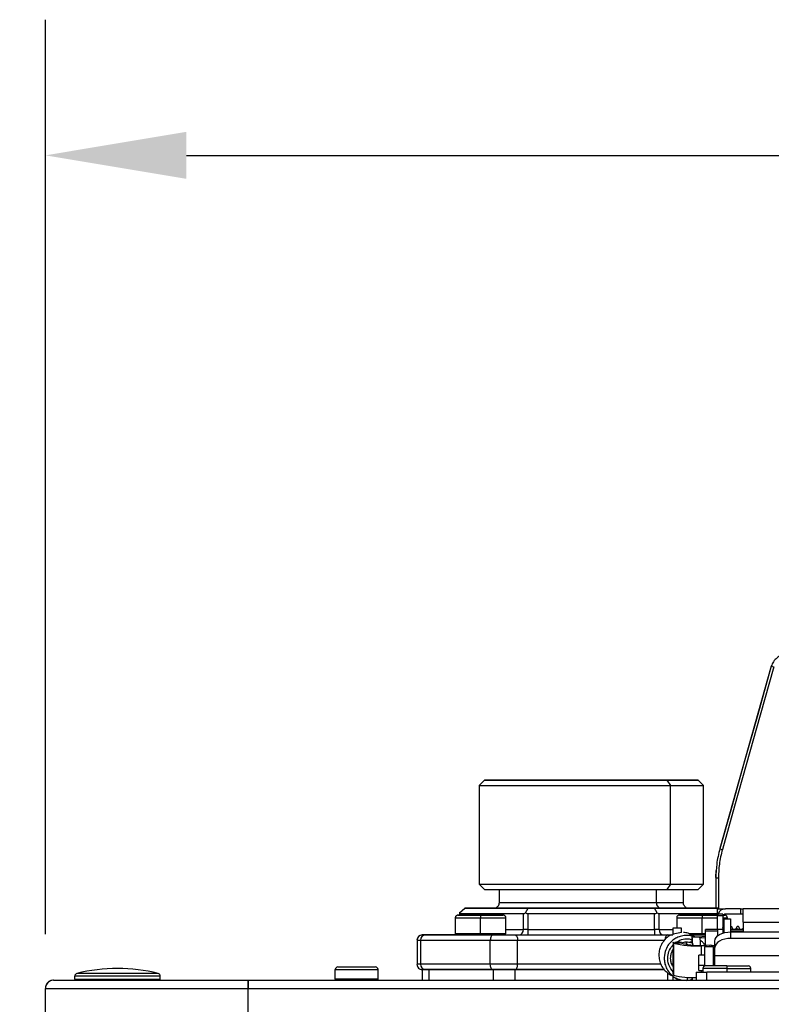
# Model space of a CAD drawing. Units: inches. Extents: x 15.4 to 28.9, y 104 to 121.8.
# Drawn here: x 21 to 21.7, y 114.9 to 115.8 of the extents above; entities that cross this region are included whole.
import ezdxf

# ---------------------------------------------------------------- set-up
doc = ezdxf.new("R2010")
doc.units = ezdxf.units.IN
doc.header["$MEASUREMENT"] = 0
doc.header["$PDSIZE"] = -1
doc.styles.add('SLDTEXTSTYLE0', font='romans.shx', dxfattribs={"width": 0.75})
doc.dimstyles.get("Standard").update_dxf_attribs({"dimtxt": 0.18, "dimasz": 0.18, "dimexe": 0.18, "dimexo": 0.0625, "dimgap": 0.09, "dimtad": 0, "dimtih": 1, "dimtoh": 1, "dimdec": 4, "dimzin": 0, "dimdsep": 46, "dimtxsty": 'Standard', "dimcen": 0.09, "dimadec": 0, "dimazin": 0, "dimtfac": 1, "dimtdec": 4, "dimtofl": 0, "dimtmove": 0, "dimatfit": 3, "dimfxl": 1, "dimtolj": 1, "dimtzin": 0, "dimarcsym": 0})

# ---------------------------------------------------------------- blocks, each defined once
blk = doc.blocks.new('Front View')
at = {"color": 7, "linetype": 'Continuous', "lineweight": 25}
for p, q in [((-7.2451, 26.1509), (-7.6244, 24.8062)), ((-9.3598, 25.3118), (-9.3992, 25.2724)), ((-9.3992, 25.2724), (-9.3992, 24.5441)), ((-8.0157, 25.3118), (-7.9879, 25.2724)), ((-7.9879, 24.544), (-7.9879, 25.2724)), ((-7.7457, 25.2724), (-7.785, 25.3118)), ((-7.7457, 24.544), (-7.7457, 25.2724)), ((-7.6539, 24.5926), (-7.6521, 24.646)), ((-7.6521, 24.646), (-7.6535, 24.6182)), ((-9.3992, 24.5441), (-9.3598, 24.5047)), ((-7.9879, 24.544), (-8.0157, 24.5047)), ((-7.785, 24.5047), (-7.7457, 24.544)), ((-7.6539, 24.5917), (-7.6346, 24.5917)), ((-7.6539, 24.5917), (-7.6539, 24.3669)), ((-9.2526, 24.5047), (-9.2526, 24.4063)), ((-7.8923, 24.4062), (-7.8923, 24.5047)), ((-9.5438, 24.3328), (-9.5044, 24.3669)), ((-9.5438, 24.3372), (-9.5438, 24.3157)), ((-9.5385, 24.3275), (-9.0726, 24.3275)), ((-9.5044, 24.3669), (-9.0385, 24.3669)), ((-9.2694, 24.3669), (-9.5044, 24.3669)), ((-9.0726, 24.2094), (-9.0726, 24.3275)), ((-9.0582, 24.3328), (-9.0385, 24.3669)), ((-9.0385, 24.3669), (-8.1066, 24.3669)), ((-9.0385, 24.3275), (-8.1066, 24.3275)), ((-9.0385, 24.2094), (-9.0385, 24.3275)), ((-8.0869, 24.3328), (-8.1066, 24.3669)), ((-8.1066, 24.3669), (-7.6405, 24.3669)), ((-8.1066, 24.2094), (-8.1066, 24.3275)), ((-8.0725, 24.2094), (-8.0725, 24.3275)), ((-8.0725, 24.3275), (-7.6413, 24.3275)), ((-7.6405, 24.3669), (-7.874, 24.3669)), ((-7.6413, 24.3236), (-7.6413, 24.3629)), ((-7.6413, 24.3629), (-7.5823, 24.3629)), ((-7.636, 24.3629), (-7.6405, 24.3669)), ((-7.602, 24.3236), (-7.638, 24.3236)), ((-7.602, 24.3236), (-7.602, 24.3118)), ((-7.472, 24.3629), (-7.5823, 24.3629)), ((-7.472, 24.3236), (-7.5823, 24.3236)), ((-7.472, 24.3629), (-7.472, 24.3236)), ((-7.472, 24.3629), (-7.4524, 24.3629)), ((-7.4524, 24.3236), (-7.472, 24.3236)), ((-7.0429, 24.3629), (-7.4524, 24.3629)), ((-7.4524, 24.2645), (-7.4524, 24.3629)), ((-9.5762, 24.296), (-9.5762, 24.1779)), ((-9.5562, 24.3157), (-9.5438, 24.3157)), ((-9.3892, 24.3157), (-9.5461, 24.3157)), ((-9.5438, 24.3157), (-9.5459, 24.3157)), ((-9.4286, 24.3157), (-9.4719, 24.3157)), ((-9.4089, 24.3157), (-9.3695, 24.3157)), ((-9.3695, 24.3157), (-9.4089, 24.3157)), ((-9.3892, 24.3157), (-9.3892, 24.296)), ((-9.3892, 24.3157), (-9.2321, 24.3157)), ((-9.3892, 24.1779), (-9.3892, 24.296)), ((-9.3498, 24.3157), (-9.3065, 24.3157)), ((-9.2022, 24.1779), (-9.2022, 24.296)), ((-7.9429, 24.296), (-7.9429, 24.2206)), ((-7.7953, 24.3157), (-7.8386, 24.3157)), ((-7.8386, 24.3157), (-7.7953, 24.3157)), ((-7.7756, 24.3157), (-7.7362, 24.3157)), ((-7.7362, 24.3157), (-7.7756, 24.3157)), ((-7.7559, 24.3157), (-7.7559, 24.296)), ((-7.7559, 24.3157), (-7.6395, 24.3157)), ((-7.7559, 24.1779), (-7.7559, 24.296)), ((-7.7362, 24.3157), (-7.7362, 24.3157)), ((-7.7165, 24.3157), (-7.6732, 24.3157)), ((-7.6413, 24.2133), (-7.6413, 24.3039)), ((-7.602, 24.3118), (-7.6408, 24.3118)), ((-7.602, 24.3118), (-7.602, 24.2133)), ((-7.5884, 24.3157), (-7.598, 24.3157)), ((-7.5921, 24.2881), (-7.5449, 24.2881)), ((-7.5921, 24.1867), (-7.5921, 24.2881)), ((-7.5689, 24.2881), (-7.5689, 24.296)), ((-7.5687, 24.2881), (-7.5687, 24.296)), ((-7.5449, 24.2881), (-7.5449, 24.1928)), ((-7.4524, 24.2645), (-7.0429, 24.2645)), ((-7.4524, 24.2645), (-7.4524, 24.1928)), ((-9.3892, 24.17), (-9.3892, 24.1779)), ((-9.0385, 24.2094), (-9.0726, 24.2094)), ((-9.0385, 24.17), (-9.0385, 24.2094)), ((-9.0385, 24.2094), (-8.1066, 24.2094)), ((-8.0725, 24.2094), (-8.1066, 24.2094)), ((-7.9069, 24.2206), (-7.97, 24.2206)), ((-7.9078, 24.1889), (-7.9696, 24.1752)), ((-7.7559, 24.17), (-7.7559, 24.1779)), ((-7.7299, 24.1779), (-7.7494, 24.1779)), ((-7.6413, 24.2094), (-7.7299, 24.2094)), ((-7.7299, 24.1998), (-7.7299, 24.2094)), ((-7.7299, 24.0938), (-7.7299, 24.1998)), ((-7.6413, 24.2133), (-7.602, 24.2133)), ((-7.6413, 24.2133), (-7.6413, 24.1628)), ((-7.602, 24.2133), (-7.602, 24.1838)), ((-7.5921, 24.2094), (-7.602, 24.2094)), ((-7.4524, 24.2094), (-7.5449, 24.2094)), ((-7.5433, 24.1444), (-7.5433, 24.1928)), ((-7.5433, 24.1928), (-6.9528, 24.1928)), ((-9.8581, 24.1307), (-9.8581, 23.9535)), ((-9.8314, 24.1307), (-9.8314, 23.9535)), ((-9.8212, 24.17), (-9.8213, 24.1699)), ((-9.8186, 24.17), (-9.8212, 24.17)), ((-9.8186, 24.17), (-9.8188, 24.17)), ((-9.7972, 24.17), (-9.8186, 24.17)), ((-9.5726, 24.17), (-9.5831, 24.17)), ((-9.465, 24.17), (-9.1067, 24.17)), ((-9.3175, 23.9535), (-9.3175, 24.1307)), ((-9.1162, 23.9535), (-9.1162, 24.1307)), ((-9.0385, 24.17), (-8.1066, 24.17)), ((-8.1066, 24.17), (-8.0384, 24.17)), ((-8.0384, 24.17), (-7.9703, 24.17)), ((-8.0089, 24.17), (-7.9703, 24.17)), ((-7.9677, 24.1177), (-7.9674, 24.1146)), ((-7.9672, 24.1118), (-7.9669, 24.1088)), ((-7.9671, 24.0988), (-7.9672, 24.1118)), ((-7.9669, 24.1088), (-7.9669, 23.873)), ((-7.9078, 24.1088), (-7.9078, 24.1134)), ((-7.9078, 24.1123), (-7.9051, 24.1128)), ((-7.8694, 24.1191), (-7.8694, 24.1004)), ((-7.8479, 24.17), (-7.7299, 24.17)), ((-7.8438, 24.1205), (-7.8326, 24.1086)), ((-7.7711, 24.154), (-7.8332, 24.1538)), ((-7.8059, 24.1539), (-7.814, 24.1596)), ((-7.7313, 24.1573), (-7.7834, 24.1539)), ((-7.7695, 24.149), (-7.7299, 24.1516)), ((-7.7299, 24.1574), (-7.7313, 24.1573)), ((-7.6614, 24.0766), (-7.6614, 24.125)), ((-6.9528, 24.1444), (-7.5433, 24.1444)), ((-7.9703, 24.0595), (-7.9703, 23.9375)), ((-7.736, 24.0882), (-7.736, 24.0825)), ((-7.6728, 24.0825), (-7.736, 24.0825)), ((-7.736, 23.9409), (-7.736, 24.0825)), ((-7.7019, 24.0933), (-7.7217, 24.0936)), ((-7.6733, 24.0913), (-7.6614, 24.0913)), ((-7.6728, 24.0825), (-7.6728, 24.0909)), ((-7.6728, 24.0825), (-7.6728, 23.9435)), ((-7.6614, 24.017), (-7.6614, 24.0766)), ((-7.736, 24.0217), (-7.7791, 24.0217)), ((-7.7791, 23.9435), (-7.7791, 24.0217)), ((-7.6614, 24.0217), (-7.6728, 24.0217)), ((-6.8346, 24.017), (-7.6614, 24.017)), ((-7.6614, 23.9614), (-7.6614, 24.017)), ((-7.6614, 23.9417), (-7.6614, 23.9614)), ((-11.767, 23.8864), (-12.3668, 23.8864)), ((-10.4606, 23.8433), (-10.4606, 23.9141)), ((-10.4606, 23.9141), (-10.1457, 23.9141)), ((-10.4409, 23.9338), (-10.1654, 23.9338)), ((-10.1457, 23.8433), (-10.1457, 23.9141)), ((-9.8189, 23.9141), (-9.8189, 23.8354)), ((-9.8189, 23.9141), (-9.77, 23.9141)), ((-9.77, 23.9141), (-9.77, 23.8354)), ((-9.77, 23.9141), (-9.2974, 23.9141)), ((-9.2974, 23.9141), (-9.1364, 23.9141)), ((-9.1364, 23.9141), (-8.0341, 23.9141)), ((-7.9676, 23.8803), (-7.9675, 23.8923)), ((-7.7992, 23.8944), (-7.7992, 23.8354)), ((-7.7992, 23.8944), (-7.7205, 23.8944)), ((-7.7791, 23.9075), (-7.7791, 23.9435)), ((-7.7791, 23.9075), (-7.75, 23.9075)), ((-7.75, 23.922), (-7.75, 23.8944)), ((-7.5728, 23.9417), (-7.7303, 23.9417)), ((-7.7205, 23.8354), (-7.7205, 23.8944)), ((-6.7756, 23.8944), (-7.7205, 23.8944)), ((-7.5728, 23.9417), (-7.5728, 23.922)), ((-7.5728, 23.9417), (-7.4154, 23.9417)), ((-7.5728, 23.922), (-7.5728, 23.8944)), ((-7.3957, 23.8944), (-7.3957, 23.922)), ((-12.5394, 23.8354), (-12.5433, 23.8354)), ((-12.5433, 23.8354), (-12.5433, 23.8353)), ((-12.5394, 23.8354), (-11.1024, 23.8354)), ((-12.3819, 23.8433), (-12.3819, 23.8672)), ((-11.752, 23.8672), (-12.3819, 23.8672)), ((-12.3819, 23.8433), (-11.752, 23.8433)), ((-11.752, 23.8433), (-11.752, 23.8672)), ((-11.1024, 23.8354), (11.1024, 23.8354)), ((-11.1024, 23.8354), (-11.1024, 23.7763)), ((-11.1024, 23.8017), (-11.1024, 23.8354)), ((-10.1457, 23.8433), (-10.4606, 23.8433)), ((-7.9669, 23.873), (-7.967, 23.8746)), ((-12.5984, 23.7803), (-12.5984, 23.7763)), ((-12.5984, 23.7763), (-11.1024, 23.7763)), ((-12.5984, -8.9638), (-12.5984, 23.7763)), ((-11.1024, 23.7763), (-11.1024, 23.8017)), ((-11.1024, -8.9638), (-11.1024, 23.7763)), ((-11.1024, 23.7763), (11.1024, 23.7763))]:
    blk.add_line(p, q, dxfattribs=at)
at = {"color": 8, "linetype": 'Continuous', "lineweight": 25}
for p, q in [((-7.2448, 26.1509), (-7.2451, 26.1509)), ((-8.9837, 25.3118), (-8.9837, 25.3118)), ((-7.6346, 24.5917), (-7.6346, 24.3629)), ((-8.0916, 24.4062), (-8.0916, 24.5047)), ((-9.5385, 24.3157), (-9.5385, 24.3275)), ((-9.5461, 24.3157), (-9.5565, 24.3157)), ((-9.3892, 24.296), (-9.2022, 24.296)), ((-7.5988, 24.3157), (-7.5886, 24.3157)), ((-7.5986, 24.3157), (-7.5884, 24.3157)), ((-9.3892, 24.1779), (-9.3952, 24.1779)), ((-9.3827, 24.1779), (-9.3892, 24.1779)), ((-9.2022, 24.2094), (-9.0726, 24.2094)), ((-8.0725, 24.2094), (-7.9702, 24.2094)), ((-7.7559, 24.1779), (-7.7619, 24.1779)), ((-7.7494, 24.1779), (-7.7559, 24.1779)), ((-7.7299, 24.1998), (-7.6413, 24.1998)), ((-7.602, 24.1998), (-7.5921, 24.1998)), ((-7.5449, 24.1998), (-7.4524, 24.1998)), ((-9.5831, 24.17), (-9.5819, 24.17)), ((-7.8693, 24.1004), (-7.8693, 24.119)), ((-7.7619, 24.0906), (-7.7619, 24.0217)), ((-9.2974, 23.9141), (-9.2974, 23.8354)), ((-9.1364, 23.9141), (-9.1364, 23.8354)), ((-8.0093, 23.8895), (-8.0093, 23.8354)), ((-7.9703, 23.9535), (-7.9786, 23.9535)), ((-7.736, 23.9435), (-7.7791, 23.9435)), ((-7.7619, 23.9075), (-7.7619, 23.8944)), ((-7.5728, 23.922), (-7.75, 23.922)), ((-7.6614, 23.9435), (-7.6728, 23.9435)), ((-7.5728, 23.922), (-7.3957, 23.922)), ((-12.5984, 23.7803), (-12.5983, 23.7803))]:
    blk.add_line(p, q, dxfattribs=at)
at = {"color": 7, "linetype": 'Continuous', "lineweight": 25, "flags": 128}
for points in [[(-7.2448, 26.1509), (-7.3452, 25.795), (-7.449, 25.4274), (-7.5344, 25.1246), (-7.6243, 24.8059)], [(-7.2262, 26.1456), (-7.3267, 25.7895), (-7.4301, 25.423), (-7.5155, 25.1202), (-7.6057, 24.8006)], [(-9.3992, 25.2724), (-9.3921, 25.2724), (-9.3711, 25.2724), (-9.3363, 25.2724), (-9.2885, 25.2724), (-9.2284, 25.2724), (-9.1571, 25.2724), (-9.0758, 25.2724), (-8.9859, 25.2724), (-8.8889, 25.2724), (-8.7865, 25.2724), (-8.6805, 25.2724), (-8.5725, 25.2724), (-8.4646, 25.2724), (-8.3586, 25.2724), (-8.2561, 25.2724), (-8.1591, 25.2724), (-8.0692, 25.2724), (-7.9879, 25.2724)], [(-9.1291, 25.3118), (-9.1998, 25.3118), (-9.2587, 25.3118), (-9.3049, 25.3118), (-9.3374, 25.3118), (-9.3557, 25.3118), (-9.3594, 25.3118), (-9.3484, 25.3118), (-9.323, 25.3118), (-9.2836, 25.3118), (-9.2309, 25.3118), (-9.166, 25.3118), (-9.09, 25.3118), (-9.0044, 25.3118), (-8.9107, 25.3118), (-8.8107, 25.3118), (-8.7063, 25.3118), (-8.5994, 25.3118), (-8.492, 25.3118), (-8.3861, 25.3118), (-8.2837, 25.3118), (-8.1866, 25.3118), (-8.0967, 25.3118), (-8.0157, 25.3118)], [(-8.9837, 25.3118), (-9.043, 25.3118), (-9.0907, 25.3118), (-9.1256, 25.3118), (-9.147, 25.3118), (-9.1541, 25.3118), (-9.147, 25.3118), (-9.1257, 25.3118), (-9.0908, 25.3118), (-9.0431, 25.3118), (-8.9838, 25.3118), (-8.9144, 25.3118), (-8.8366, 25.3118), (-8.7523, 25.3118), (-8.6635, 25.3118), (-8.5725, 25.3118), (-8.4815, 25.3118), (-8.3928, 25.3118), (-8.3084, 25.3118), (-8.2306, 25.3118), (-8.1612, 25.3118)], [(-8.0157, 25.3118), (-7.9451, 25.3118), (-7.8861, 25.3118), (-7.84, 25.3118), (-7.8074, 25.3118), (-7.7892, 25.3118), (-7.7855, 25.3118), (-7.7965, 25.3118), (-7.8219, 25.3118), (-7.8613, 25.3118), (-7.914, 25.3118), (-7.9789, 25.3118), (-8.0549, 25.3118), (-8.1405, 25.3118), (-8.2342, 25.3118), (-8.3341, 25.3118), (-8.4386, 25.3118), (-8.5455, 25.3118), (-8.6529, 25.3118), (-8.7588, 25.3118), (-8.8612, 25.3118), (-8.9583, 25.3118), (-9.0481, 25.3118), (-9.1291, 25.3118)], [(-8.9837, 25.3118), (-8.9143, 25.3118), (-8.8365, 25.3118), (-8.7521, 25.3118), (-8.6634, 25.3118), (-8.5724, 25.3118), (-8.4814, 25.3118), (-8.3926, 25.3118), (-8.3083, 25.3118), (-8.2305, 25.3118), (-8.1611, 25.3118), (-8.1018, 25.3118), (-8.0541, 25.3118), (-8.0192, 25.3118), (-7.9979, 25.3118), (-7.9907, 25.3118), (-7.9979, 25.3118), (-8.0192, 25.3118), (-8.0542, 25.3118), (-8.1019, 25.3118), (-8.1612, 25.3118)], [(-7.9879, 25.2724), (-7.9166, 25.2724), (-7.8565, 25.2724), (-7.8086, 25.2724), (-7.7739, 25.2724), (-7.7528, 25.2724), (-7.7457, 25.2724), (-7.7457, 25.2724)], [(-9.3992, 24.5441), (-9.3922, 24.544), (-9.3711, 24.544), (-9.3363, 24.544), (-9.2885, 24.544), (-9.2284, 24.544), (-9.1571, 24.544), (-9.0758, 24.544), (-8.9859, 24.544), (-8.8889, 24.544), (-8.7865, 24.544), (-8.6805, 24.544), (-8.5725, 24.544), (-8.4646, 24.544), (-8.3586, 24.544), (-8.2561, 24.544), (-8.1591, 24.544), (-8.0692, 24.544), (-7.9879, 24.544)], [(-7.9879, 24.544), (-7.9166, 24.544), (-7.8565, 24.544), (-7.8086, 24.544), (-7.7739, 24.544), (-7.7528, 24.544), (-7.7457, 24.544), (-7.7457, 24.544)], [(-9.3598, 24.5047), (-9.3594, 24.5047), (-9.3484, 24.5047), (-9.323, 24.5047), (-9.2836, 24.5047), (-9.2309, 24.5047), (-9.166, 24.5047), (-9.09, 24.5047), (-9.0044, 24.5047), (-8.9107, 24.5047), (-8.8107, 24.5047), (-8.7063, 24.5047), (-8.5994, 24.5047), (-8.492, 24.5047), (-8.3861, 24.5047), (-8.2837, 24.5047), (-8.1866, 24.5047), (-8.0967, 24.5047), (-8.0157, 24.5047)], [(-8.0157, 24.5047), (-7.9451, 24.5047), (-7.8861, 24.5047), (-7.84, 24.5047), (-7.8075, 24.5047), (-7.7892, 24.5047), (-7.785, 24.5047)], [(-8.0638, 24.3669), (-8.1413, 24.3669), (-8.2277, 24.3669), (-8.3211, 24.3669), (-8.4196, 24.3669), (-8.5212, 24.3669), (-8.6239, 24.3669), (-8.7255, 24.3669), (-8.824, 24.3669), (-8.9173, 24.3669), (-9.0037, 24.3669), (-9.0813, 24.3669), (-9.1485, 24.3669), (-9.204, 24.3669), (-9.2466, 24.3669), (-9.2755, 24.3669), (-9.2901, 24.3669), (-9.2901, 24.3669), (-9.2755, 24.3669), (-9.2465, 24.3669), (-9.2039, 24.3669), (-9.1484, 24.3669), (-9.0811, 24.3669)], [(-7.8689, 24.3669), (-7.8548, 24.3669), (-7.8548, 24.3669), (-7.8694, 24.3669), (-7.8984, 24.3669), (-7.941, 24.3669), (-7.9965, 24.3669), (-8.0638, 24.3669)], [(-9.5565, 24.3157), (-9.5483, 24.3157), (-9.5246, 24.3157), (-9.4876, 24.3157), (-9.4409, 24.3157), (-9.3892, 24.3157)], [(-9.222, 24.3157), (-9.2301, 24.3157), (-9.2538, 24.3157), (-9.2909, 24.3157), (-9.3375, 24.3157), (-9.3892, 24.3157)], [(-7.9231, 24.3157), (-7.915, 24.3157), (-7.8913, 24.3157), (-7.8543, 24.3157), (-7.8076, 24.3157), (-7.7559, 24.3157)], [(-7.7559, 24.3157), (-7.8076, 24.3157), (-7.8543, 24.3157), (-7.8913, 24.3157), (-7.9128, 24.3157)], [(-7.6394, 24.3157), (-7.6576, 24.3157), (-7.7042, 24.3157), (-7.7559, 24.3157)], [(-7.5887, 24.3157), (-7.5968, 24.3157), (-7.598, 24.3157)], [(-9.3952, 24.1779), (-9.4419, 24.1779), (-9.4903, 24.1779), (-9.5305, 24.1779), (-9.5593, 24.1779), (-9.5743, 24.1779), (-9.5762, 24.1779)], [(-9.2022, 24.1779), (-9.2041, 24.1779), (-9.2191, 24.1779), (-9.2479, 24.1779), (-9.2881, 24.1779), (-9.3365, 24.1779), (-9.3827, 24.1779)], [(-8.1066, 24.2094), (-8.1066, 24.2017), (-8.1066, 24.1943), (-8.1066, 24.1875), (-8.1066, 24.1815), (-8.1066, 24.1767), (-8.1066, 24.173), (-8.1066, 24.1708), (-8.1066, 24.17)], [(-7.9696, 24.1752), (-7.9697, 24.1955), (-7.9698, 24.2108), (-7.9699, 24.2193), (-7.97, 24.2199), (-7.9702, 24.2127), (-7.9703, 24.1984), (-7.9703, 24.1788), (-7.9703, 24.1711)], [(-7.7619, 24.1779), (-7.8086, 24.1779), (-7.8508, 24.1779)], [(-7.6614, 24.125), (-7.6591, 24.1382), (-7.6524, 24.1509), (-7.6415, 24.1626), (-7.6268, 24.1729), (-7.6089, 24.1813), (-7.5885, 24.1876), (-7.5663, 24.1915), (-7.5433, 24.1928)], [(-9.8581, 24.1307), (-9.8577, 24.1307), (-9.8564, 24.1307), (-9.8543, 24.1307), (-9.8513, 24.1307), (-9.8476, 24.1307), (-9.843, 24.1307), (-9.8376, 24.1307), (-9.8314, 24.1307)], [(-9.8314, 24.1307), (-9.7825, 24.1307), (-9.7287, 24.1307), (-9.6703, 24.1307), (-9.6075, 24.1307), (-9.5405, 24.1307), (-9.4697, 24.1307), (-9.3952, 24.1307), (-9.3175, 24.1307)], [(-9.8188, 24.17), (-9.8184, 24.17), (-9.8174, 24.17), (-9.8157, 24.17), (-9.8133, 24.17), (-9.8103, 24.17), (-9.8066, 24.17), (-9.8023, 24.17), (-9.7974, 24.17)], [(-9.7974, 24.17), (-9.7498, 24.17), (-9.6975, 24.17), (-9.6406, 24.17), (-9.5795, 24.17), (-9.5144, 24.17), (-9.4454, 24.17), (-9.373, 24.17), (-9.2973, 24.17)], [(-9.5859, 24.17), (-9.6404, 24.17), (-9.6973, 24.17), (-9.7496, 24.17), (-9.7972, 24.17)], [(-9.5819, 24.17), (-9.5804, 24.17), (-9.5771, 24.17), (-9.5726, 24.17)], [(-9.2514, 24.17), (-9.2561, 24.17), (-9.2764, 24.17), (-9.3102, 24.17), (-9.3536, 24.17), (-9.4012, 24.17), (-9.4475, 24.17), (-9.4867, 24.17)], [(-9.2973, 24.17), (-9.3013, 24.1693), (-9.305, 24.167), (-9.3085, 24.1634), (-9.3116, 24.1585), (-9.3141, 24.1525), (-9.3159, 24.1457), (-9.3171, 24.1383), (-9.3175, 24.1307)], [(-9.3175, 24.1307), (-9.2939, 24.1307), (-9.269, 24.1307), (-9.2432, 24.1307), (-9.2168, 24.1307), (-9.1905, 24.1307), (-9.1646, 24.1307), (-9.1397, 24.1307), (-9.1162, 24.1307)], [(-9.2973, 24.17), (-9.2785, 24.17), (-9.2586, 24.17), (-9.2379, 24.17), (-9.2168, 24.17), (-9.1957, 24.17), (-9.1751, 24.17), (-9.1551, 24.17), (-9.1363, 24.17)], [(-9.1363, 24.17), (-9.0195, 24.17), (-8.8965, 24.17), (-8.7688, 24.17), (-8.6383, 24.17), (-8.5069, 24.17), (-8.3764, 24.17), (-8.2487, 24.17), (-8.1256, 24.17), (-8.0089, 24.17)], [(-9.1363, 24.17), (-9.1324, 24.1693), (-9.1286, 24.167), (-9.1251, 24.1634), (-9.1221, 24.1585), (-9.1196, 24.1525), (-9.1177, 24.1457), (-9.1165, 24.1383), (-9.1162, 24.1307)], [(-9.1162, 24.1307), (-9.0036, 24.1307), (-8.8849, 24.1307), (-8.7618, 24.1307), (-8.6359, 24.1307), (-8.5092, 24.1306), (-8.3834, 24.1306), (-8.2603, 24.1306), (-8.1416, 24.1306), (-8.029, 24.1306)], [(-9.1067, 24.17), (-9.101, 24.17), (-9.0942, 24.17), (-9.0865, 24.17), (-9.0779, 24.17), (-9.0687, 24.17), (-9.0589, 24.17), (-9.0488, 24.17), (-9.0385, 24.17)], [(-8.0089, 24.17), (-8.0128, 24.1693), (-8.0166, 24.167), (-8.0201, 24.1634), (-8.0232, 24.1585), (-8.0257, 24.1525), (-8.0275, 24.1457), (-8.0287, 24.1383), (-8.029, 24.1306)], [(-7.7299, 24.17), (-7.7679, 24.17), (-7.8142, 24.17), (-7.833, 24.17)], [(-7.5433, 24.1444), (-7.5663, 24.1431), (-7.5885, 24.1392), (-7.6089, 24.133), (-7.6268, 24.1245), (-7.6415, 24.1143), (-7.6524, 24.1026), (-7.6591, 24.0899), (-7.6614, 24.0766)], [(-9.8314, 23.9535), (-9.8376, 23.9535), (-9.843, 23.9535), (-9.8476, 23.9535), (-9.8513, 23.9535), (-9.8543, 23.9535), (-9.8564, 23.9535), (-9.8577, 23.9535), (-9.8581, 23.9535)], [(-9.3175, 23.9535), (-9.3952, 23.9535), (-9.4697, 23.9535), (-9.5405, 23.9535), (-9.6075, 23.9535), (-9.6703, 23.9535), (-9.7287, 23.9535), (-9.7825, 23.9535), (-9.8314, 23.9535)], [(-9.7974, 23.9141), (-9.8023, 23.9141), (-9.8066, 23.9141), (-9.8103, 23.9141), (-9.8133, 23.9141), (-9.8157, 23.9141), (-9.8174, 23.9141), (-9.8184, 23.9141), (-9.8188, 23.9141)], [(-9.2973, 23.9141), (-9.373, 23.9141), (-9.4454, 23.9141), (-9.5144, 23.9141), (-9.5795, 23.9141), (-9.6406, 23.9141), (-9.6975, 23.9141), (-9.7498, 23.9141), (-9.7974, 23.9141)], [(-9.1162, 23.9535), (-9.1397, 23.9535), (-9.1646, 23.9535), (-9.1905, 23.9535), (-9.2168, 23.9535), (-9.2432, 23.9535), (-9.269, 23.9535), (-9.2939, 23.9535), (-9.3175, 23.9535)], [(-9.2973, 23.9141), (-9.3013, 23.9149), (-9.305, 23.9171), (-9.3085, 23.9208), (-9.3116, 23.9256), (-9.3141, 23.9316), (-9.3159, 23.9384), (-9.3171, 23.9458), (-9.3175, 23.9535)], [(-9.1363, 23.9141), (-9.1551, 23.9141), (-9.1751, 23.9141), (-9.1958, 23.9141), (-9.2168, 23.9141), (-9.2379, 23.9141), (-9.2586, 23.9141), (-9.2785, 23.9141), (-9.2973, 23.9141)], [(-9.1363, 23.9141), (-9.1324, 23.9149), (-9.1286, 23.9171), (-9.1251, 23.9208), (-9.1221, 23.9256), (-9.1196, 23.9316), (-9.1177, 23.9384), (-9.1165, 23.9458), (-9.1162, 23.9535)], [(-8.0338, 23.9141), (-8.1256, 23.9141), (-8.2487, 23.9141), (-8.3764, 23.9141), (-8.5069, 23.9141), (-8.6383, 23.9141), (-8.7688, 23.9141), (-8.8965, 23.9141), (-9.0195, 23.9141), (-9.1363, 23.9141)], [(-7.9703, 23.8658), (-7.9702, 23.8522), (-7.9701, 23.8357), (-7.9701, 23.8354)]]:
    blk.add_lwpolyline(points, dxfattribs=at)
at = {"color": 8, "linetype": 'Continuous', "lineweight": 25, "flags": 128}
for points in [[(-8.0916, 24.4062), (-8.1649, 24.4062), (-8.2466, 24.4062), (-8.3348, 24.4062), (-8.428, 24.4062), (-8.524, 24.4062), (-8.621, 24.4062), (-8.7171, 24.4062), (-8.8102, 24.4062), (-8.8985, 24.4062), (-8.9801, 24.4062), (-9.0534, 24.4062), (-9.117, 24.4062), (-9.1694, 24.4062), (-9.2097, 24.4063), (-9.237, 24.4063), (-9.2508, 24.4063), (-9.2526, 24.4063)], [(-7.8923, 24.4062), (-7.8941, 24.4062), (-7.9079, 24.4062), (-7.9352, 24.4062), (-7.9756, 24.4062), (-8.028, 24.4062), (-8.0916, 24.4062)], [(-9.5762, 24.296), (-9.5743, 24.296), (-9.5593, 24.296), (-9.5305, 24.296), (-9.4903, 24.296), (-9.4419, 24.296), (-9.3892, 24.296)], [(-9.5459, 24.3157), (-9.5481, 24.3157), (-9.5563, 24.3157), (-9.5562, 24.3157)], [(-9.2321, 24.3157), (-9.2301, 24.3157), (-9.2219, 24.3157), (-9.222, 24.3157)], [(-7.9429, 24.296), (-7.941, 24.296), (-7.926, 24.296), (-7.8972, 24.296), (-7.857, 24.296), (-7.8086, 24.296), (-7.7559, 24.296)], [(-7.9128, 24.3157), (-7.915, 24.3157), (-7.9232, 24.3157), (-7.9231, 24.3157)], [(-7.7559, 24.296), (-7.7032, 24.296), (-7.6548, 24.296), (-7.6413, 24.296)], [(-7.602, 24.296), (-7.5858, 24.296), (-7.5708, 24.296), (-7.5689, 24.296)], [(-8.0574, 23.9535), (-8.1416, 23.9535), (-8.2603, 23.9535), (-8.3834, 23.9535), (-8.5092, 23.9535), (-8.6359, 23.9535), (-8.7618, 23.9535), (-8.8849, 23.9535), (-9.0036, 23.9535), (-9.1162, 23.9535)]]:
    blk.add_lwpolyline(points, dxfattribs=at)
at = {"color": 7, "linetype": 'Continuous', "lineweight": 25}
for centre, radius, start, end in [((-6.9335, 27.1995), 1.0938, 253.46474, 254.47841), ((-7.3232, 25.8191), 1.0571, 253.44849, 254.49753), ((-8.0568, 24.4013), 0.0351, 171.94641, 258.57447), ((-7.5823, 24.3039), 0.0591, 90, 160.52878), ((-7.5823, 24.3039), 0.0197, 90, 180), ((-9.1096, 24.2069), 0.037, 274.3994, 3.80818), ((-8.0355, 24.2069), 0.037, 176.18468, 265.59629), ((-9.8188, 24.1307), 0.0394, 89.99957, 179.9927), ((-9.7945, 24.1332), 0.037, 94.46756, 183.86014), ((-7.8016, 24.8059), 0.7165, 256.66469, 273.17809), ((-7.7601, 24.7724), 0.6799, 257.45176, 273.24031), ((-8.0439, 24.1044), 0.2773, 357.84118, 10.29421), ((-7.7569, 24.0001), 0.0906, 76.66027, 93.18406), ((-7.6959, 23.9872), 0.1062, 77.45004, 93.24192), ((-12.3622, 23.8672), 0.0197, 103.55478, 180), ((-12.0669, 22.6425), 1.2795, 90, 103.55478), ((-12.0669, 22.6425), 1.2795, 76.44522, 90), ((-11.7717, 23.8672), 0.0197, 0, 76.44522), ((-10.4409, 23.9141), 0.0197, 90, 180), ((-10.1654, 23.9141), 0.0197, 0, 90), ((-9.8188, 23.9535), 0.0394, 179.9927, 269.99957), ((-9.7945, 23.951), 0.037, 176.13891, 265.53073), ((-7.7303, 23.922), 0.0197, 90, 180), ((-7.4154, 23.922), 0.0197, 0, 90), ((-12.5394, 23.7763), 0.0591, 90, 180), ((-12.5433, 23.7803), 0.0551, 90, 157.19663), ((-12.5394, 23.7763), 0.0591, 90, 154.58532), ((-12.374, 23.8433), 0.00787, 180, 270), ((-11.7598, 23.8433), 0.00787, 270, 0), ((-10.4528, 23.8433), 0.00787, 180, 270), ((-10.1535, 23.8433), 0.00787, 270, 0), ((-12.295, 23.8733), 4.3254, 359.49781, 359.90009), ((-7.8206, 24.4737), 0.6182, 256.30935, 271.97799), ((-12.5394, 23.7763), 0.0591, 154.58532, 180)]:
    blk.add_arc(centre, radius, start, end, dxfattribs=at)
for points, knots in [([(-7.1311, 26.237), (-7.1454, 26.2355), (-7.171, 26.2328), (-7.2049, 26.2132), (-7.2312, 26.1865), (-7.2404, 26.1625), (-7.2448, 26.1509)], [0, 0, 0, 0, 0.279109, 0.50009, 0.756945, 1, 1, 1, 1]), ([(-7.6243, 24.8059), (-7.6335, 24.7678), (-7.6506, 24.6974), (-7.6529, 24.625), (-7.6539, 24.5917)], [0, 0, 0, 0, 0.5403882, 1, 1, 1, 1]), ([(-7.6057, 24.8006), (-7.6146, 24.7642), (-7.6312, 24.6955), (-7.6335, 24.6249), (-7.6346, 24.5917)], [0, 0, 0, 0, 0.529937, 1, 1, 1, 1]), ([(-7.6539, 24.5925), (-7.6539, 24.5926), (-7.6539, 24.5929), (-7.6539, 24.5923), (-7.6539, 24.5917)], [0, 0, 0, 0, 0.079345, 1, 1, 1, 1]), ([(-9.2529, 24.407), (-9.2531, 24.4024), (-9.2536, 24.3937), (-9.2595, 24.3832), (-9.2659, 24.3762), (-9.2705, 24.3734), (-9.2724, 24.3723)], [0, 0, 0, 0, 0.328414, 0.612387, 0.847271, 1, 1, 1, 1]), ([(-7.8726, 24.3722), (-7.8728, 24.3723), (-7.8763, 24.3738), (-7.8826, 24.3796), (-7.8895, 24.3901), (-7.8929, 24.3997), (-7.8921, 24.4049), (-7.892, 24.4055)], [0, 0, 0, 0, 0.018169, 0.285897, 0.610438, 0.959438, 1, 1, 1, 1]), ([(-9.5438, 24.3328), (-9.5436, 24.3313), (-9.5432, 24.3283), (-9.54, 24.3278), (-9.5385, 24.3275)], [0, 0, 0, 0, 0.51522, 1, 1, 1, 1]), ([(-9.0726, 24.3275), (-9.0707, 24.3278), (-9.0666, 24.3283), (-9.0611, 24.3312), (-9.0582, 24.3328)], [0, 0, 0, 0, 0.484788, 1, 1, 1, 1]), ([(-9.0582, 24.3328), (-9.0552, 24.3312), (-9.0492, 24.3283), (-9.042, 24.3278), (-9.0385, 24.3275)], [0, 0, 0, 0, 0.515236, 1, 1, 1, 1]), ([(-8.1066, 24.3275), (-8.1031, 24.3277), (-8.0959, 24.3282), (-8.0899, 24.3312), (-8.0869, 24.3328)], [0, 0, 0, 0, 0.48479, 1, 1, 1, 1]), ([(-8.0869, 24.3328), (-8.084, 24.3312), (-8.0785, 24.3282), (-8.0744, 24.3277), (-8.0725, 24.3275)], [0, 0, 0, 0, 0.515218, 1, 1, 1, 1]), ([(-7.638, 24.3236), (-7.6385, 24.322), (-7.6392, 24.3197), (-7.6399, 24.317), (-7.6404, 24.3146), (-7.6407, 24.3129), (-7.6408, 24.3119), (-7.6408, 24.3118), (-7.6408, 24.3118)], [0, 0, 0, 0, 0.2543878, 0.3817432, 0.5092052, 0.7380516, 0.8649395, 1, 1, 1, 1]), ([(-9.5457, 24.3157), (-9.5462, 24.3157), (-9.5538, 24.3157), (-9.5555, 24.3157), (-9.5565, 24.3157), (-9.5565, 24.3157), (-9.5566, 24.3157), (-9.5566, 24.3157), (-9.5566, 24.3157), (-9.5567, 24.3157), (-9.5571, 24.3157), (-9.5582, 24.3157), (-9.5602, 24.3154), (-9.5638, 24.3145), (-9.5682, 24.3122), (-9.5727, 24.3078), (-9.5757, 24.3022), (-9.5759, 24.2981), (-9.576, 24.2961)], [0, 0, 0, 0, 0.037869, 0.545858, 0.609555, 0.641601, 0.650671, 0.657422, 0.659393, 0.660326, 0.661918, 0.67003, 0.697888, 0.728092, 0.794794, 0.861355, 0.935891, 1, 1, 1, 1]), ([(-9.4286, 24.3157), (-9.426, 24.3157), (-9.4208, 24.3157), (-9.4144, 24.3157), (-9.4097, 24.3157), (-9.4092, 24.3157), (-9.4089, 24.3157)], [0, 0, 0, 0, 0.249819, 0.499976, 0.749829, 1, 1, 1, 1]), ([(-9.4089, 24.3157), (-9.4092, 24.3157), (-9.4097, 24.3157), (-9.4144, 24.3157), (-9.4208, 24.3157), (-9.426, 24.3157), (-9.4286, 24.3157)], [0, 0, 0, 0, 0.249797, 0.499965, 0.749806, 1, 1, 1, 1]), ([(-9.3498, 24.3157), (-9.3524, 24.3157), (-9.3576, 24.3157), (-9.3641, 24.3157), (-9.3687, 24.3157), (-9.3693, 24.3157), (-9.3695, 24.3157)], [0, 0, 0, 0, 0.2498199, 0.499978, 0.7498314, 1, 1, 1, 1]), ([(-9.3695, 24.3157), (-9.3693, 24.3157), (-9.3687, 24.3157), (-9.3641, 24.3157), (-9.3576, 24.3157), (-9.3524, 24.3157), (-9.3498, 24.3157)], [0, 0, 0, 0, 0.249794, 0.499963, 0.749806, 1, 1, 1, 1]), ([(-9.2024, 24.2959), (-9.2023, 24.2963), (-9.2019, 24.2991), (-9.2035, 24.3038), (-9.2066, 24.3087), (-9.2101, 24.312), (-9.2136, 24.314), (-9.2166, 24.315), (-9.2189, 24.3155), (-9.2205, 24.3157), (-9.2214, 24.3157), (-9.2217, 24.3157), (-9.2218, 24.3157), (-9.2218, 24.3157), (-9.2218, 24.3157), (-9.2219, 24.3157), (-9.2219, 24.3157), (-9.2219, 24.3157), (-9.222, 24.3157)], [0, 0, 0, 0, 0.0375225, 0.2341378, 0.3898968, 0.5205463, 0.6304374, 0.7196825, 0.786951, 0.8310127, 0.8532092, 0.856831, 0.8589599, 0.8610409, 0.8642802, 0.8711842, 0.8938285, 1, 1, 1, 1]), ([(-7.9124, 24.3157), (-7.9129, 24.3157), (-7.9204, 24.3157), (-7.9222, 24.3157), (-7.9232, 24.3157), (-7.9232, 24.3157), (-7.9233, 24.3157), (-7.9233, 24.3157), (-7.9233, 24.3157), (-7.9234, 24.3157), (-7.9237, 24.3157), (-7.9249, 24.3156), (-7.9268, 24.3154), (-7.9305, 24.3145), (-7.9349, 24.3122), (-7.9394, 24.3078), (-7.9424, 24.3022), (-7.9426, 24.298), (-7.9427, 24.2961)], [0, 0, 0, 0, 0.037857, 0.545851, 0.609549, 0.641595, 0.650679, 0.657417, 0.659387, 0.66032, 0.661919, 0.670024, 0.697883, 0.728087, 0.79479, 0.861342, 0.93589, 1, 1, 1, 1]), ([(-7.7953, 24.3157), (-7.7927, 24.3157), (-7.7875, 24.3157), (-7.7811, 24.3157), (-7.7764, 24.3157), (-7.7759, 24.3157), (-7.7756, 24.3157)], [0, 0, 0, 0, 0.249809, 0.499985, 0.749835, 1, 1, 1, 1]), ([(-7.7756, 24.3157), (-7.7759, 24.3157), (-7.7764, 24.3157), (-7.7811, 24.3157), (-7.7875, 24.3157), (-7.7927, 24.3157), (-7.7953, 24.3157)], [0, 0, 0, 0, 0.249822, 0.499982, 0.749815, 1, 1, 1, 1]), ([(-7.7165, 24.3157), (-7.7191, 24.3157), (-7.7243, 24.3157), (-7.7307, 24.3157), (-7.7354, 24.3157), (-7.736, 24.3157), (-7.7362, 24.3157)], [0, 0, 0, 0, 0.24981, 0.499957, 0.749801, 1, 1, 1, 1]), ([(-7.7362, 24.3157), (-7.736, 24.3157), (-7.7354, 24.3157), (-7.7307, 24.3157), (-7.7243, 24.3157), (-7.7191, 24.3157), (-7.7165, 24.3157)], [0, 0, 0, 0, 0.249797, 0.499965, 0.749806, 1, 1, 1, 1]), ([(-7.6413, 24.3039), (-7.6412, 24.3062), (-7.641, 24.3107), (-7.6409, 24.3114), (-7.6408, 24.3118)], [0, 0, 0, 0, 0.497752, 1, 1, 1, 1]), ([(-7.5691, 24.2959), (-7.569, 24.2963), (-7.5686, 24.2991), (-7.5702, 24.3038), (-7.5732, 24.3087), (-7.5768, 24.312), (-7.5802, 24.314), (-7.5833, 24.315), (-7.5856, 24.3155), (-7.5872, 24.3156), (-7.5881, 24.3157), (-7.5884, 24.3157), (-7.5885, 24.3157), (-7.5885, 24.3157), (-7.5885, 24.3157), (-7.5886, 24.3157), (-7.5886, 24.3157), (-7.5886, 24.3157), (-7.5887, 24.3157)], [0, 0, 0, 0, 0.037526, 0.234148, 0.389885, 0.520539, 0.630451, 0.719699, 0.78697, 0.83103, 0.853227, 0.856849, 0.858965, 0.861068, 0.864308, 0.871212, 0.893857, 1, 1, 1, 1]), ([(-7.9078, 24.1889), (-7.9078, 24.1918), (-7.9078, 24.1997), (-7.9078, 24.2114), (-7.9078, 24.2195), (-7.9078, 24.2203), (-7.9078, 24.2206)], [0, 0, 0, 0, 0.1567841, 0.4180129, 0.7828859, 1, 1, 1, 1]), ([(-7.8214, 24.1646), (-7.822, 24.165), (-7.8326, 24.1736), (-7.857, 24.1833), (-7.8814, 24.1871), (-7.8931, 24.1889)], [0, 0, 0, 0, 0.029231, 0.535627, 1, 1, 1, 1]), ([(-7.5921, 24.2312), (-7.5933, 24.2314), (-7.5962, 24.2319), (-7.6014, 24.2287), (-7.6035, 24.2253), (-7.6047, 24.2205), (-7.6049, 24.2195)], [0, 0, 0, 0, 0.138277, 0.357941, 0.862034, 1, 1, 1, 1]), ([(-7.5287, 24.2104), (-7.5288, 24.211), (-7.53, 24.2181), (-7.5314, 24.2233), (-7.5348, 24.229), (-7.5398, 24.2323), (-7.5433, 24.232), (-7.5449, 24.2319)], [0, 0, 0, 0, 0.047567, 0.53721, 0.719719, 0.867488, 1, 1, 1, 1]), ([(-7.5287, 24.2104), (-7.5292, 24.2131), (-7.5306, 24.2208), (-7.5319, 24.2215), (-7.5327, 24.222)], [0, 0, 0, 0, 0.349662, 1, 1, 1, 1]), ([(-7.5062, 24.2094), (-7.506, 24.2112), (-7.5048, 24.2191), (-7.5027, 24.2235), (-7.5002, 24.2223), (-7.4984, 24.2135), (-7.4976, 24.2096)], [0, 0, 0, 0, 0.095422, 0.418121, 0.735595, 1, 1, 1, 1]), ([(-7.478, 24.2094), (-7.4786, 24.2125), (-7.4805, 24.2216), (-7.4826, 24.2277), (-7.4868, 24.2313), (-7.4894, 24.2323), (-7.4917, 24.2327), (-7.4939, 24.2325), (-7.4966, 24.2318), (-7.501, 24.2285), (-7.5028, 24.2245), (-7.5041, 24.2186), (-7.5041, 24.2182)], [0, 0, 0, 0, 0.139014, 0.415217, 0.504183, 0.537459, 0.564427, 0.591832, 0.6252, 0.712672, 0.983805, 1, 1, 1, 1]), ([(-7.4777, 24.2094), (-7.4786, 24.2143), (-7.4798, 24.2206), (-7.4809, 24.2209), (-7.4811, 24.221)], [0, 0, 0, 0, 0.779029, 1, 1, 1, 1]), ([(-7.4558, 24.2094), (-7.4557, 24.2099), (-7.4549, 24.2163), (-7.454, 24.2183), (-7.4532, 24.2202)], [0, 0, 0, 0, 0.079644, 1, 1, 1, 1]), ([(-9.5749, 24.171), (-9.5761, 24.1707), (-9.5782, 24.1703), (-9.5805, 24.1701), (-9.5816, 24.1701), (-9.5818, 24.1701)], [0, 0, 0, 0, 0.510054, 0.928256, 1, 1, 1, 1]), ([(-7.9815, 24.1716), (-7.9898, 24.1673), (-8.0097, 24.157), (-8.0354, 24.1318), (-8.0572, 24.0992), (-8.0708, 24.062), (-8.0755, 24.0227), (-8.0711, 23.9833), (-8.0577, 23.9459), (-8.0359, 23.913), (-8.01, 23.8873), (-7.9899, 23.8766), (-7.9813, 23.8721)], [0, 0, 0, 0, 0.07618, 0.181509, 0.287984, 0.392979, 0.498887, 0.605026, 0.709983, 0.816436, 0.922055, 1, 1, 1, 1]), ([(-7.805, 24.1526), (-7.8075, 24.1539), (-7.8215, 24.1614), (-7.8502, 24.1665), (-7.8884, 24.1669), (-7.9249, 24.1579), (-7.9574, 24.1419), (-7.9855, 24.1196), (-8.0104, 24.0891), (-8.031, 24.0457), (-8.0369, 23.9978), (-8.03, 23.954), (-8.0162, 23.9184), (-7.9927, 23.8841), (-7.9587, 23.8557), (-7.9288, 23.8386), (-7.9104, 23.8362), (-7.9078, 23.8358)], [0, 0, 0, 0, 0.015917, 0.087491, 0.157477, 0.22607, 0.292183, 0.355337, 0.42067, 0.505749, 0.613878, 0.676804, 0.744957, 0.819869, 0.899639, 0.98564, 1, 1, 1, 1]), ([(-7.9677, 24.1133), (-7.9677, 24.1141), (-7.9677, 24.1156), (-7.9677, 24.117), (-7.9677, 24.1177)], [0, 0, 0, 0, 0.559258, 1, 1, 1, 1]), ([(-7.9672, 24.1118), (-7.9645, 24.1118), (-7.9595, 24.1118), (-7.9547, 24.1118), (-7.9524, 24.1118)], [0, 0, 0, 0, 0.544295, 1, 1, 1, 1]), ([(-7.9078, 24.1144), (-7.9106, 24.1145), (-7.9167, 24.1147), (-7.9334, 24.1149), (-7.9473, 24.1148), (-7.9574, 24.1148)], [0, 0, 0, 0, 0.1834983, 0.4049141, 1, 1, 1, 1]), ([(-7.9524, 24.1118), (-7.9426, 24.112), (-7.9259, 24.1124), (-7.9131, 24.1131), (-7.9078, 24.1134)], [0, 0, 0, 0, 0.590704, 1, 1, 1, 1]), ([(-7.9051, 24.1128), (-7.8935, 24.116), (-7.871, 24.1221), (-7.8485, 24.1167), (-7.8376, 24.1141)], [0, 0, 0, 0, 0.514896, 1, 1, 1, 1]), ([(-7.8374, 24.1149), (-7.8375, 24.1149), (-7.8378, 24.115), (-7.8374, 24.1151), (-7.8358, 24.1154), (-7.8327, 24.1156), (-7.8294, 24.1158), (-7.8279, 24.1159)], [0, 0, 0, 0, 0.063675, 0.18656, 0.329125, 0.695937, 1, 1, 1, 1]), ([(-7.8248, 24.0974), (-7.8248, 24.0999), (-7.8249, 24.1106), (-7.8256, 24.1274), (-7.8267, 24.1444), (-7.8281, 24.1537), (-7.8296, 24.1545), (-7.831, 24.1464), (-7.8321, 24.1308), (-7.8325, 24.116), (-7.8326, 24.1086)], [0, 0, 0, 0, 0.042018, 0.178871, 0.315723, 0.452582, 0.589432, 0.72629, 0.863149, 1, 1, 1, 1]), ([(-7.7334, 24.0917), (-7.7382, 24.0995), (-7.7475, 24.1143), (-7.7614, 24.1249), (-7.7679, 24.13)], [0, 0, 0, 0, 0.524529, 1, 1, 1, 1]), ([(-7.967, 23.8952), (-7.9799, 23.9122), (-8.0056, 23.9461), (-8.0116, 24.0067), (-7.9982, 24.06), (-7.9775, 24.0858), (-7.9671, 24.0988)], [0, 0, 0, 0, 0.28011, 0.559654, 0.778698, 1, 1, 1, 1]), ([(-7.9669, 23.9313), (-7.9709, 23.9379), (-7.9792, 23.9516), (-7.986, 23.9754), (-7.9883, 24.0007), (-7.9851, 24.0259), (-7.978, 24.0481), (-7.9701, 24.0604), (-7.9667, 24.0657)], [0, 0, 0, 0, 0.161148, 0.336642, 0.51459, 0.691865, 0.86746, 1, 1, 1, 1]), ([(-7.9672, 24.066), (-7.9672, 24.0659), (-7.9672, 24.0658), (-7.9672, 24.0675), (-7.9672, 24.0707), (-7.9672, 24.0769), (-7.9671, 24.0864), (-7.9671, 24.0946), (-7.9671, 24.0988)], [0, 0, 0, 0, 0.057742, 0.170372, 0.288779, 0.421268, 0.706157, 1, 1, 1, 1]), ([(-7.967, 23.8952), (-7.967, 23.8993), (-7.967, 23.9075), (-7.967, 23.9188), (-7.9671, 23.9266), (-7.9671, 23.9306), (-7.9671, 23.931), (-7.9672, 23.9312)], [0, 0, 0, 0, 0.264645, 0.526948, 0.772183, 0.893678, 1, 1, 1, 1]), ([(-7.967, 23.8746), (-7.967, 23.8779), (-7.967, 23.8844), (-7.967, 23.8916), (-7.967, 23.8952)], [0, 0, 0, 0, 0.5026861, 1, 1, 1, 1]), ([(-7.9518, 23.8541), (-7.9413, 23.8492), (-7.9187, 23.8389), (-7.881, 23.8344), (-7.8506, 23.8353), (-7.8349, 23.8409), (-7.8315, 23.8421)], [0, 0, 0, 0, 0.279926, 0.596662, 0.91196, 1, 1, 1, 1]), ([(-7.8657, 23.8516), (-7.8657, 23.8494), (-7.8657, 23.8444), (-7.8657, 23.8387), (-7.8657, 23.8361), (-7.8657, 23.8354)], [0, 0, 0, 0, 0.357914, 0.810612, 1, 1, 1, 1]), ([(-7.8322, 23.8575), (-7.8321, 23.8551), (-7.8319, 23.8461), (-7.8314, 23.8399), (-7.8311, 23.8354)], [0, 0, 0, 0, 0.269588, 1, 1, 1, 1]), ([(-7.826, 23.8354), (-7.8259, 23.8369), (-7.8254, 23.8421), (-7.8252, 23.8509), (-7.825, 23.8572)], [0, 0, 0, 0, 0.287594, 1, 1, 1, 1])]:
    blk.add_open_spline(points, degree=3, knots=knots, dxfattribs=at)
at = {"color": 8, "linetype": 'Continuous', "lineweight": 25}
for points, knots in [([(-7.6244, 24.8063), (-7.6244, 24.8063), (-7.6244, 24.8065), (-7.6243, 24.8062), (-7.6243, 24.8059)], [0, 0, 0, 0, 0.090386, 1, 1, 1, 1]), ([(-7.6008, 24.2166), (-7.6004, 24.2158), (-7.5998, 24.2148), (-7.5992, 24.2108), (-7.599, 24.2096)], [0, 0, 0, 0, 0.6987683, 1, 1, 1, 1]), ([(-7.9524, 24.1118), (-7.9379, 24.1207), (-7.9089, 24.1385), (-7.8648, 24.1443), (-7.8401, 24.1379), (-7.8316, 24.1357)], [0, 0, 0, 0, 0.396429, 0.792248, 1, 1, 1, 1])]:
    blk.add_open_spline(points, degree=3, knots=knots, dxfattribs=at)
blk = doc.blocks.new('*D20')
at = {"color": 0, "lineweight": -2, "transparency": 16777216}
for p, q in [((21.02444, 114.94827), (21.02444, 115.79091)), ((24.17405, 114.94827), (24.17405, 115.79091)), ((21.15444, 115.66591), (22.40978, 115.66591)), ((24.04405, 115.66591), (22.78871, 115.66591))]:
    blk.add_line(p, q, dxfattribs=at)
at = {"color": 0, "transparency": 16777216}
for points in [[(21.15444, 115.68758), (21.15444, 115.64425), (21.02444, 115.66591)], [(24.04405, 115.68758), (24.04405, 115.64425), (24.17405, 115.66591)]]:
    blk.add_solid(points, dxfattribs=at)
at = {"layer": 'Defpoints', "color": 0, "transparency": 16777216}
for p in [(24.17405, 115.66591), (21.02444, 114.89827), (24.17405, 114.89827)]:
    blk.add_point(p, dxfattribs=at)
at = {"color": 0, "transparency": 16777216, "insert": (22.59924, 115.66591), "char_height": 0.125, "attachment_point": 5, "style": 'SLDTEXTSTYLE0'}
blk.add_mtext('\\A1;25.1', dxfattribs=at)
blk = doc.blocks.new('*D41')
at = {"color": 0, "lineweight": -2, "transparency": 16777216}
for p, q in [((16.3257, 114.94876), (16.3257, 115.79091)), ((19.12098, 114.94827), (19.12098, 115.79091)), ((16.4557, 115.66591), (17.51825, 115.66591)), ((18.99098, 115.66591), (17.92843, 115.66591)), ((23.65361, 107.93994), (23.65361, 104.48597)), ((21.02444, 106.06081), (21.02444, 104.48597)), ((21.15444, 104.61097), (22.13617, 104.61097)), ((23.52361, 104.61097), (22.54188, 104.61097))]:
    blk.add_line(p, q, dxfattribs=at)
at = {"color": 0, "transparency": 16777216}
for points in [[(16.4557, 115.68758), (16.4557, 115.64425), (16.3257, 115.66591)], [(18.99098, 115.68758), (18.99098, 115.64425), (19.12098, 115.66591)], [(21.15444, 104.63263), (21.15444, 104.5893), (21.02444, 104.61097)], [(23.52361, 104.63263), (23.52361, 104.5893), (23.65361, 104.61097)]]:
    blk.add_solid(points, dxfattribs=at)
at = {"layer": 'Defpoints', "color": 0, "transparency": 16777216}
for p in [(19.12098, 115.66591), (16.3257, 114.89876), (19.12098, 114.89827), (23.65361, 107.98994), (21.02444, 106.11081), (23.65361, 104.61097)]:
    blk.add_point(p, dxfattribs=at)
at = {"color": 0, "transparency": 16777216, "char_height": 0.125, "attachment_point": 5, "style": 'SLDTEXTSTYLE0'}
for s, insert in [('\\A1;22.4', (17.72334, 115.66591)), ('\\A1;21.0', (22.33903, 104.61097))]:
    blk.add_mtext(s, dxfattribs=dict(at, insert=insert))

msp = doc.modelspace()

# ---------------------------------------------------------------- block references
at = {"xscale": 0.125, "yscale": 0.125, "zscale": 0.125}
msp.add_blockref('Front View', (22.59924, 111.92623), dxfattribs=at)

# ---------------------------------------------------------------- dimensions: what is measured, and where the dimension line sits
dim = msp.add_linear_dim(base=(23.65361, 104.61097), p1=(21.02444, 106.11081), p2=(23.65361, 107.98994), dimstyle='Standard', override={"dimtxt": 0.125, "dimasz": 0.13, "dimexe": 0.125, "dimexo": 0.05, "dimgap": 0.06, "dimdec": 1, "dimlfac": 8, "dimzin": 1, "dimtxsty": 'SLDTEXTSTYLE0', "dimadec": 1, "dimtdec": 1, "dimtzin": 1})
dim.commit()
dim.dimension.update_dxf_attribs({"geometry": '*D41', "text_midpoint": (22.33903, 104.61097)})
dim = msp.add_linear_dim(base=(24.17405, 115.66591), p1=(21.02444, 114.89827), p2=(24.17405, 114.89827), text='25.1', dimstyle='Standard', override={"dimtxt": 0.125, "dimasz": 0.13, "dimexe": 0.125, "dimexo": 0.05, "dimgap": 0.06, "dimdec": 1, "dimlfac": 8, "dimzin": 1, "dimtxsty": 'SLDTEXTSTYLE0', "dimadec": 1, "dimtdec": 1, "dimtzin": 1})
dim.commit()
dim.dimension.update_dxf_attribs({"geometry": '*D20', "text_midpoint": (22.59924, 115.66591)})

doc.saveas('drawing.dxf')
